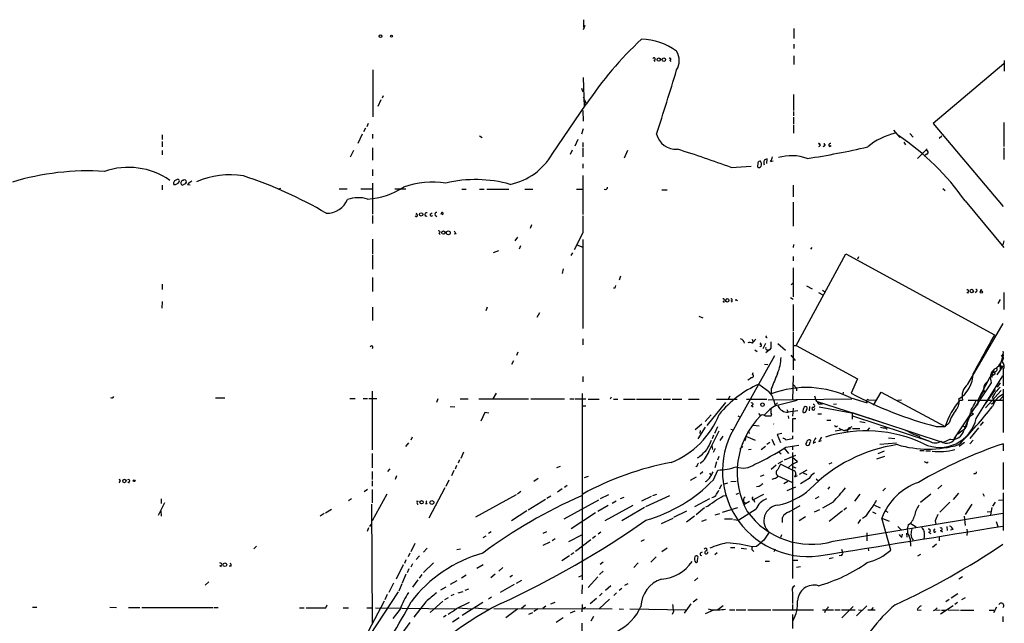
# Model space of a CAD drawing. Extents: x 0 to 44756, y -41779 to 2580.
# Drawn here: x 665 to 853, y 2166 to 2281 of the extents above; entities that cross this region are included whole.
import ezdxf

# ---------------------------------------------------------------- set-up
doc = ezdxf.new("R2010")
doc.units = 0
doc.header["$MEASUREMENT"] = 0
doc.layers.add('MAIN', color=5, linetype='CONTINUOUS')

msp = doc.modelspace()

# ---------------------------------------------------------------- linework, layer by layer
at = {"layer": 'MAIN'}
for p, q in [((772.668, 2280.5534), (772.668, 2279.1141)), ((772.922, 2279.4527), (772.5833, 2278.6061)), ((812.7153, 2278.8601), (812.7153, 2276.9974)), ((812.7153, 2275.8967), (812.7153, 2275.0501)), ((786.0453, 2272.8487), (786.2147, 2272.5947)), ((789.0933, 2272.8487), (789.2627, 2272.5947)), ((812.7153, 2273.6954), (812.7153, 2272.0021)), ((852.7627, 2272.7641), (852.7627, 2270.7321)), ((732.536, 2270.9861), (732.536, 2262.0961)), ((852.678, 2272.1714), (839.216, 2260.8261)), ((772.5833, 2269.5467), (772.7527, 2263.9587)), ((772.2447, 2267.5147), (772.4987, 2266.8374)), ((734.06, 2265.3134), (733.4673, 2264.0434)), ((734.4833, 2266.0754), (734.314, 2265.6521)), ((772.5833, 2265.9061), (772.8373, 2265.3981)), ((772.922, 2265.2287), (773.176, 2264.4667)), ((812.6307, 2266.3294), (812.6307, 2263.2814)), ((766.6567, 2254.9841), (773.176, 2264.4667)), ((772.4987, 2263.2814), (772.5833, 2261.2494)), ((812.6307, 2263.1121), (812.6307, 2262.2654)), ((812.6307, 2262.0114), (812.6307, 2260.6567)), ((731.0967, 2259.8947), (730.758, 2259.2174)), ((731.6047, 2260.8261), (731.3507, 2260.1487)), ((772.5833, 2259.8101), (772.2447, 2258.7941)), ((812.6307, 2260.4874), (812.6307, 2258.9634)), ((831.6807, 2259.5561), (832.866, 2258.1167)), ((839.216, 2260.8261), (852.5933, 2244.9934)), ((852.678, 2260.9954), (852.678, 2256.4234)), ((692.404, 2258.6247), (692.404, 2257.7781)), ((730.504, 2258.7941), (729.6573, 2257.0161)), ((732.4513, 2258.7941), (732.4513, 2257.9474)), ((752.856, 2258.4554), (753.364, 2258.1167)), ((771.5673, 2257.7781), (770.9747, 2256.5081)), ((834.8133, 2258.8787), (835.406, 2258.2014)), ((840.9093, 2258.3707), (840.4013, 2257.9474)), ((692.404, 2257.3547), (692.404, 2256.3387)), ((732.4513, 2256.1694), (732.4513, 2253.7987)), ((772.4987, 2257.1854), (772.4987, 2256.3387)), ((772.4987, 2256.1694), (772.4987, 2254.4761)), ((817.372, 2257.0161), (817.7953, 2256.5927)), ((818.388, 2257.0161), (818.642, 2256.5927)), ((819.4887, 2256.4234), (819.8273, 2256.5927)), ((833.628, 2257.2701), (833.9667, 2256.7621)), ((836.2527, 2254.1374), (838.1153, 2256.0001)), ((852.678, 2256.1694), (852.678, 2253.9681)), ((692.404, 2255.6614), (692.404, 2254.8147)), ((728.8107, 2255.6614), (728.218, 2254.3914)), ((770.4667, 2255.7461), (770.128, 2254.8994)), ((781.05, 2255.6614), (780.3727, 2254.2221)), ((807.5507, 2253.2061), (807.6353, 2254.0527)), ((837.946, 2254.9841), (837.5227, 2254.5607)), ((732.4513, 2252.0207), (732.4513, 2250.8354)), ((772.4987, 2253.1214), (772.4987, 2252.2747)), ((800.7773, 2252.4441), (804.5873, 2252.6981)), ((805.8573, 2253.2907), (805.7727, 2252.5287)), ((808.228, 2253.5447), (808.736, 2253.7141)), ((772.4987, 2250.9201), (772.4987, 2243.4694)), ((692.404, 2249.0574), (692.404, 2248.2107)), ((696.2987, 2249.0574), (696.722, 2249.3114)), ((697.23, 2249.2267), (697.738, 2249.1421)), ((714.9253, 2248.4647), (714.502, 2248.2954)), ((726.1013, 2248.3801), (727.6253, 2248.3801)), ((730.25, 2248.3801), (732.4513, 2248.3801)), ((732.4513, 2249.4807), (732.4513, 2243.5541)), ((736.6847, 2248.3801), (738.8013, 2248.3801)), ((749.4693, 2248.2954), (750.316, 2248.2954)), ((752.856, 2248.2954), (753.7027, 2248.2954)), ((754.2107, 2248.2954), (758.444, 2248.2954)), ((761.492, 2248.2954), (763.016, 2248.2954)), ((771.3133, 2248.2954), (772.4987, 2248.2954)), ((812.546, 2249.0574), (812.546, 2246.8561)), ((841.0787, 2248.4647), (841.502, 2248.0414)), ((787.5693, 2248.2107), (788.5853, 2248.2107)), ((812.546, 2245.8401), (812.546, 2241.2681)), ((845.312, 2246.0941), (852.678, 2237.2041)), ((732.4513, 2243.3001), (732.4513, 2241.7761)), ((740.7487, 2243.5541), (740.918, 2243.8081)), ((743.458, 2243.5541), (743.7967, 2243.8081)), ((744.3893, 2243.3847), (744.728, 2243.1307)), ((745.5747, 2243.8081), (745.49, 2243.4694)), ((762.762, 2241.5221), (762.508, 2240.8447)), ((745.0667, 2239.9134), (745.3207, 2239.6594)), ((748.3687, 2239.8287), (748.03, 2239.7441)), ((760.0527, 2239.1514), (759.5447, 2238.4741)), ((772.4987, 2239.9981), (770.89, 2236.7807)), ((732.4513, 2238.8127), (732.4513, 2235.9341)), ((760.6453, 2237.5427), (760.3913, 2236.8654)), ((771.398, 2237.7121), (772.4987, 2237.2887)), ((772.4987, 2238.7281), (772.4987, 2221.7947)), ((812.6307, 2237.7967), (812.546, 2237.2041)), ((816.102, 2237.2041), (815.848, 2236.8654)), ((852.678, 2238.4741), (852.5087, 2237.7121)), ((732.4513, 2235.7647), (732.4513, 2233.0554)), ((755.4807, 2236.2727), (756.4967, 2236.6114)), ((770.2973, 2235.6801), (770.636, 2236.1881)), ((812.546, 2235.5107), (812.546, 2234.6641)), ((813.1387, 2218.5774), (822.6213, 2236.0187)), ((822.6213, 2236.0187), (850.9, 2220.6094)), ((824.992, 2235.4261), (824.8227, 2235.0027)), ((812.546, 2233.3094), (812.546, 2227.8061)), ((732.4513, 2231.5314), (732.4513, 2228.8221)), ((768.7733, 2233.1401), (768.604, 2232.2934)), ((779.6953, 2231.7854), (779.4413, 2231.0234)), ((692.404, 2230.2614), (692.404, 2229.2454)), ((812.2073, 2230.0921), (812.546, 2230.5154)), ((815.086, 2229.9227), (816.1867, 2229.3301)), ((778.5947, 2229.4994), (778.3407, 2229.4994)), ((812.038, 2227.7214), (812.546, 2227.3827)), ((817.372, 2228.6527), (818.2187, 2228.2294)), ((818.134, 2229.0761), (818.5573, 2228.8221)), ((845.6507, 2228.6527), (845.9893, 2228.5681)), ((847.4287, 2228.8221), (847.2593, 2228.5681)), ((848.2753, 2229.1607), (848.2753, 2228.9067)), ((852.678, 2228.6527), (852.678, 2225.4354)), ((692.404, 2226.9594), (692.3193, 2225.6894)), ((732.4513, 2225.8587), (732.4513, 2223.3187)), ((754.2953, 2225.8587), (754.0413, 2225.1814)), ((799.1687, 2226.9594), (799.4227, 2226.7901)), ((800.7773, 2227.0441), (800.9467, 2226.7901)), ((801.624, 2227.2981), (801.9627, 2227.1287)), ((812.546, 2226.3667), (812.546, 2221.2867)), ((852.0007, 2227.2981), (851.5773, 2226.5361)), ((764.286, 2224.7581), (763.778, 2223.9114)), ((794.5967, 2224.1654), (795.3587, 2223.8267)), ((845.82, 2211.2114), (852.5933, 2222.7261)), ((812.546, 2221.1174), (812.546, 2213.9207)), ((772.4987, 2219.8474), (772.4987, 2218.6621)), ((804.7567, 2219.7627), (804.926, 2219.1701)), ((804.8413, 2219.0007), (804.926, 2219.1701)), ((805.434, 2219.7627), (804.926, 2219.1701)), ((806.2807, 2218.7467), (806.45, 2219.0854)), ((807.2967, 2218.9161), (806.7887, 2217.9001)), ((809.6673, 2218.9161), (811.1067, 2217.6461)), ((812.546, 2218.5774), (813.1387, 2218.5774)), ((813.1387, 2218.5774), (824.8227, 2212.2274)), ((760.1373, 2217.3074), (759.8833, 2216.6301)), ((801.7933, 2203.5914), (809.0747, 2216.6301)), ((805.2647, 2217.7307), (805.688, 2217.3921)), ((808.0587, 2217.7307), (807.3813, 2217.1381)), ((807.6353, 2217.7307), (808.0587, 2217.7307)), ((808.3127, 2218.0694), (808.0587, 2217.7307)), ((812.1227, 2216.7147), (812.9693, 2215.6987)), ((852.5933, 2216.5454), (852.424, 2216.2914)), ((759.2907, 2215.6141), (758.952, 2214.9367)), ((807.1273, 2215.0214), (807.72, 2214.9367)), ((851.408, 2212.9894), (852.5933, 2214.5981)), ((852.0853, 2215.1907), (851.916, 2214.4287)), ((852.424, 2215.7834), (852.3393, 2215.4447)), ((852.3393, 2214.6827), (852.5933, 2214.5981)), ((772.4987, 2212.6507), (772.4987, 2211.6347)), ((804.8413, 2213.0741), (804.926, 2213.4127)), ((812.546, 2212.8201), (812.4613, 2208.1634)), ((847.4287, 2204.6921), (852.5087, 2212.8201)), ((851.0693, 2213.1587), (849.9687, 2212.3967)), ((850.4767, 2213.2434), (850.392, 2212.4814)), ((850.7307, 2213.4974), (850.4767, 2213.2434)), ((850.8153, 2213.5821), (851.0693, 2213.1587)), ((852.5933, 2214.0054), (852.5933, 2210.8727)), ((812.546, 2211.1267), (813.2233, 2210.4494)), ((824.8227, 2212.2274), (823.6373, 2209.5181)), ((850.3073, 2211.4654), (843.1953, 2200.7974)), ((849.9687, 2212.3967), (847.7673, 2208.1634)), ((849.2913, 2211.3807), (849.7993, 2211.8887)), ((852.0007, 2211.4654), (851.408, 2210.6187)), ((732.3667, 2209.8567), (732.3667, 2198.6807)), ((755.9887, 2209.5181), (755.396, 2208.4174)), ((772.414, 2209.4334), (772.414, 2173.9581)), ((800.5233, 2208.9254), (800.1847, 2208.3327)), ((808.3973, 2210.3647), (808.3973, 2209.3487)), ((813.2233, 2210.4494), (813.2233, 2209.9414)), ((816.61, 2209.0101), (816.864, 2208.1634)), ((822.1133, 2209.6874), (822.0287, 2209.1794)), ((827.8707, 2207.2321), (829.31, 2209.6874)), ((829.31, 2209.6874), (841.502, 2203.1681)), ((851.0693, 2210.1954), (849.122, 2207.4861)), ((852.17, 2210.0261), (849.2067, 2206.7241)), ((852.5933, 2210.2801), (852.5933, 2201.9827)), ((702.564, 2208.5867), (704.342, 2208.5867)), ((728.1333, 2208.5021), (729.1493, 2208.5021)), ((730.6733, 2208.5021), (731.52, 2208.5021)), ((731.774, 2208.5021), (733.298, 2208.5021)), ((744.8973, 2208.4174), (744.6433, 2207.7401)), ((749.1307, 2208.4174), (750.6547, 2208.4174)), ((752.6867, 2208.4174), (762.1693, 2208.4174)), ((762.5927, 2208.4174), (769.0273, 2208.4174)), ((770.0433, 2208.4174), (770.89, 2208.4174)), ((771.0593, 2208.4174), (773.0913, 2208.4174)), ((772.4987, 2207.0627), (773.0913, 2207.0627)), ((773.5147, 2208.3327), (775.6313, 2208.3327)), ((777.9173, 2208.7561), (777.748, 2208.3327)), ((778.3407, 2208.3327), (779.1873, 2208.3327)), ((780.288, 2208.3327), (782.4893, 2208.3327)), ((782.7433, 2208.3327), (787.4847, 2208.3327)), ((787.8233, 2208.3327), (789.178, 2208.3327)), ((789.5167, 2208.3327), (791.3793, 2208.3327)), ((792.6493, 2208.3327), (794.6813, 2208.3327)), ((799.6767, 2207.7401), (796.1207, 2203.3374)), ((797.9833, 2208.3327), (801.878, 2208.3327)), ((803.656, 2208.3327), (807.5507, 2208.3327)), ((804.5873, 2207.1474), (804.926, 2206.8934)), ((807.8047, 2208.2481), (823.722, 2208.4174)), ((808.8207, 2208.2481), (809.1593, 2207.2321)), ((809.5827, 2207.6554), (809.1593, 2207.2321)), ((809.244, 2207.1474), (813.308, 2208.1634)), ((817.118, 2207.9094), (829.9873, 2203.7607)), ((817.372, 2207.4861), (818.134, 2207.4861)), ((820.2507, 2207.4014), (820.8433, 2207.4861)), ((823.5527, 2208.5867), (826.6853, 2207.6554)), ((826.9393, 2208.2481), (828.4633, 2208.1634)), ((832.5273, 2208.1634), (833.2047, 2208.2481)), ((844.296, 2208.1634), (844.804, 2208.1634)), ((845.9047, 2208.1634), (852.5933, 2208.1634)), ((846.6667, 2206.0467), (847.7673, 2207.4014)), ((847.4287, 2208.0787), (848.106, 2208.1634)), ((847.7673, 2208.1634), (847.7673, 2207.4014)), ((851.916, 2208.2481), (852.5087, 2208.8407)), ((747.268, 2206.9781), (748.1147, 2206.8934)), ((753.872, 2205.7927), (753.11, 2204.1841)), ((754.634, 2205.7081), (753.872, 2205.7927)), ((796.9673, 2205.3694), (795.782, 2204.0994)), ((802.0473, 2205.2001), (802.4707, 2204.9461)), ((805.942, 2205.6234), (806.3653, 2205.2001)), ((808.3973, 2205.2001), (808.482, 2205.5387)), ((811.3607, 2206.3854), (811.6147, 2205.8774)), ((813.4773, 2206.1314), (811.6147, 2205.8774)), ((811.6147, 2205.2001), (811.6993, 2204.6921)), ((812.546, 2206.6394), (812.4613, 2205.1154)), ((815.0013, 2205.9621), (815.2553, 2206.5547)), ((815.6787, 2206.9781), (815.594, 2206.1314)), ((817.2873, 2205.5387), (817.9647, 2205.5387)), ((817.5413, 2206.8934), (824.3993, 2205.6234)), ((823.8067, 2205.7927), (823.8067, 2204.5227)), ((823.8067, 2205.7927), (841.1633, 2200.1201)), ((823.8913, 2205.2001), (838.5387, 2200.3741)), ((846.1587, 2205.0307), (846.9207, 2205.5387)), ((795.1893, 2203.5914), (793.9193, 2202.4907)), ((804.926, 2203.4221), (806.1113, 2203.2527)), ((808.8207, 2203.6761), (808.9053, 2203.5914)), ((813.054, 2204.6074), (812.4613, 2204.6074)), ((812.4613, 2204.6074), (812.4613, 2202.0674)), ((818.9807, 2204.3534), (819.7427, 2204.3534)), ((825.246, 2204.0994), (826.262, 2203.9301)), ((827.4473, 2204.6074), (827.9553, 2204.4381)), ((829.4793, 2203.9301), (829.9873, 2203.7607)), ((842.264, 2203.8454), (841.502, 2203.1681)), ((848.7833, 2204.0147), (848.1907, 2203.3374)), ((795.782, 2202.9987), (794.4273, 2200.7974)), ((794.8507, 2202.4061), (794.766, 2201.8134)), ((796.544, 2198.5114), (798.4913, 2202.3214)), ((797.3907, 2201.4747), (797.1367, 2200.7974)), ((798.1527, 2203.0834), (797.56, 2201.8134)), ((800.6927, 2202.6601), (801.2007, 2202.4907)), ((804.0793, 2202.3214), (804.164, 2201.8134)), ((810.4293, 2201.8134), (809.498, 2201.6441)), ((809.498, 2201.6441), (810.1753, 2200.1201)), ((812.4613, 2201.3901), (812.4613, 2200.7974)), ((820.5893, 2202.3214), (821.69, 2202.4907)), ((821.2667, 2202.8294), (822.198, 2202.4061)), ((822.198, 2202.4061), (823.6373, 2202.7447)), ((822.96, 2202.5754), (822.8753, 2202.1521)), ((823.214, 2202.9141), (823.8067, 2203.1681)), ((823.8913, 2202.7447), (825.246, 2202.7447)), ((827.1087, 2202.9141), (826.6853, 2202.4061)), ((830.1567, 2202.9141), (830.4953, 2202.6601)), ((834.0513, 2202.4061), (834.4747, 2202.2367)), ((839.8087, 2203.1681), (841.502, 2203.1681)), ((843.9573, 2201.7287), (844.9733, 2202.4907)), ((844.9733, 2203.2527), (845.312, 2202.9987)), ((847.852, 2202.9141), (846.2433, 2200.8821)), ((739.3093, 2200.0354), (738.7167, 2199.3581)), ((739.9867, 2201.1361), (739.7327, 2200.5434)), ((797.052, 2199.5274), (797.2213, 2198.7654)), ((799.1687, 2201.3054), (798.576, 2200.4587)), ((803.5713, 2201.3054), (803.402, 2200.4587)), ((803.5713, 2201.3054), (805.3493, 2200.5434)), ((808.1433, 2200.1201), (807.5507, 2199.6967)), ((808.482, 2200.7127), (808.99, 2199.6121)), ((811.1913, 2199.1887), (813.6467, 2199.6121)), ((816.356, 2199.9507), (816.864, 2200.2047)), ((817.4567, 2200.2894), (817.9647, 2200.4587)), ((829.056, 2199.7814), (832.2733, 2200.0354)), ((830.7493, 2200.9667), (831.9347, 2200.8821)), ((836.5067, 2201.3054), (836.8453, 2200.7974)), ((836.5067, 2201.1361), (838.5387, 2200.3741)), ((842.518, 2200.7127), (841.1633, 2200.1201)), ((845.2273, 2200.1201), (844.2113, 2199.3581)), ((846.836, 2200.5434), (846.2433, 2199.8661)), ((852.5933, 2199.8661), (852.5933, 2198.5114)), ((732.3667, 2198.0034), (732.3667, 2195.2941)), ((749.808, 2198.2574), (749.3, 2197.0721)), ((797.7293, 2198.9347), (797.306, 2198.1727)), ((802.9787, 2199.3581), (802.386, 2198.8501)), ((804.0793, 2198.7654), (804.5873, 2198.8501)), ((807.2967, 2199.3581), (806.45, 2198.6807)), ((809.8367, 2198.3421), (810.26, 2197.9187)), ((810.8527, 2199.0194), (811.6993, 2198.0034)), ((810.9373, 2196.8181), (813.054, 2197.6647)), ((812.4613, 2199.4427), (812.4613, 2198.6807)), ((812.4613, 2198.1727), (812.4613, 2174.2121)), ((829.9027, 2198.4267), (828.7173, 2197.9187)), ((836.676, 2198.5961), (837.5227, 2198.5961)), ((837.8613, 2198.5114), (838.708, 2198.5114)), ((749.046, 2196.8181), (748.792, 2196.1407)), ((797.9833, 2196.3947), (797.6447, 2195.2941)), ((798.4067, 2197.4107), (798.1527, 2196.7334)), ((809.3287, 2195.8021), (808.3973, 2194.9554)), ((810.514, 2196.5641), (809.6673, 2196.0561)), ((812.546, 2194.7861), (810.1753, 2195.9714)), ((812.4613, 2196.0561), (811.6147, 2195.2941)), ((812.4613, 2197.3261), (813.3927, 2196.4794)), ((819.404, 2196.0561), (819.9967, 2196.3101)), ((829.9873, 2197.4107), (828.4633, 2196.9027)), ((838.0307, 2196.1407), (838.2847, 2196.3947)), ((852.5933, 2196.3101), (852.5933, 2191.1454)), ((732.3667, 2194.6167), (732.3667, 2193.0927)), ((735.7533, 2195.1247), (735.33, 2194.6167)), ((747.9453, 2194.7861), (747.522, 2193.7701)), ((748.4533, 2195.7174), (748.1993, 2195.0401)), ((768.1807, 2195.5481), (767.5033, 2195.2941)), ((794.3427, 2195.6327), (794.004, 2195.4634)), ((795.3587, 2194.5321), (794.8507, 2194.1087)), ((796.6287, 2194.2781), (796.9673, 2193.8547)), ((797.3907, 2193.0081), (798.2373, 2194.8707)), ((806.3653, 2193.6854), (807.0427, 2193.9394)), ((812.546, 2195.4634), (813.054, 2195.2941)), ((813.054, 2194.1087), (812.8, 2193.5161)), ((815.1707, 2194.8707), (813.7313, 2194.0241)), ((814.4933, 2194.3627), (815.1707, 2194.0241)), ((847.1747, 2194.1934), (846.9207, 2194.1087)), ((684.1913, 2192.5847), (684.3607, 2192.4154)), ((685.8847, 2192.5847), (686.1387, 2192.4154)), ((732.3667, 2192.8387), (732.3667, 2191.8227)), ((737.0233, 2193.7701), (736.7693, 2193.0927)), ((747.014, 2192.9234), (746.4213, 2191.7381)), ((764.032, 2193.2621), (763.1853, 2192.6694)), ((772.8373, 2193.4314), (773.5993, 2193.6854)), ((792.988, 2192.9234), (794.1733, 2193.6007)), ((798.9147, 2192.0767), (798.4913, 2191.2301)), ((799.5073, 2192.2461), (800.1, 2192.4154)), ((800.6927, 2192.6694), (801.7087, 2192.7541)), ((808.99, 2193.2621), (808.482, 2193.0927)), ((809.6673, 2193.7701), (812.4613, 2192.5001)), ((811.53, 2192.6694), (810.768, 2192.2461)), ((813.308, 2193.7701), (812.8, 2193.5161)), ((815.594, 2193.2621), (813.9853, 2192.2461)), ((816.9487, 2193.1774), (817.4567, 2192.7541)), ((731.52, 2191.1454), (730.8427, 2190.7221)), ((732.3667, 2191.1454), (732.3667, 2188.6054)), ((735.1607, 2190.2987), (732.3667, 2185.2187)), ((746.252, 2191.4841), (743.204, 2185.7267)), ((760.73, 2190.8067), (760.0527, 2190.2987)), ((768.604, 2191.3147), (767.6727, 2190.6374)), ((769.5353, 2191.9074), (769.0273, 2191.5687)), ((785.876, 2190.0447), (786.638, 2190.2987)), ((801.7087, 2190.2987), (802.2167, 2190.4681)), ((805.0107, 2189.2827), (806.958, 2190.2987)), ((806.1113, 2191.7381), (805.6033, 2191.6534)), ((811.4453, 2190.9761), (813.054, 2191.6534)), ((819.4887, 2191.6534), (819.15, 2191.2301)), ((825.246, 2190.2987), (824.23, 2188.9441)), ((830.1567, 2191.3994), (829.6487, 2190.8914)), ((838.7927, 2190.2987), (836.8453, 2188.6901)), ((840.9093, 2191.9921), (840.1473, 2191.3147)), ((844.042, 2190.4681), (843.026, 2189.2827)), ((848.6987, 2190.3834), (848.9527, 2189.8754)), ((852.5933, 2190.5527), (852.5933, 2183.3561)), ((692.8273, 2188.6054), (691.642, 2186.2347)), ((692.2347, 2189.3674), (692.2347, 2188.5207)), ((728.472, 2189.3674), (727.8793, 2189.0287)), ((732.282, 2188.3514), (732.3667, 2165.7454)), ((741.172, 2188.8594), (740.8333, 2188.8594)), ((742.8653, 2188.4361), (742.5267, 2188.4361)), ((759.7987, 2190.1294), (752.094, 2185.8961)), ((765.3867, 2189.2827), (762.0847, 2187.2507)), ((766.4027, 2189.8754), (765.6407, 2189.4521)), ((768.9427, 2185.5574), (775.5467, 2189.1981)), ((777.4093, 2190.1294), (775.8007, 2189.3674)), ((778.8487, 2188.9441), (778.0867, 2188.5207)), ((779.6953, 2189.4521), (780.3727, 2189.7061)), ((783.7593, 2189.0287), (785.622, 2189.8754)), ((784.5213, 2187.9281), (789.0933, 2190.0447)), ((796.6287, 2189.3674), (793.75, 2187.8434)), ((799.2533, 2189.9601), (799.9307, 2190.0447)), ((804.2487, 2188.8594), (803.148, 2188.2667)), ((805.0953, 2189.1981), (805.18, 2188.7747)), ((817.4567, 2189.7907), (816.7793, 2189.3674)), ((820.166, 2188.7747), (818.134, 2187.5894)), ((842.4333, 2188.7747), (840.486, 2186.8274)), ((846.582, 2188.3514), (845.312, 2186.4041)), ((851.0693, 2188.7747), (850.5613, 2188.0127)), ((851.662, 2189.1134), (852.5933, 2189.1981)), ((692.15, 2187.0814), (692.2347, 2186.0654)), ((723.2227, 2186.5734), (722.4607, 2186.0654)), ((723.4767, 2186.7427), (724.662, 2187.4201)), ((761.8307, 2187.0814), (758.952, 2185.2187)), ((774.954, 2186.7427), (770.2973, 2183.6947)), ((777.3247, 2188.0974), (775.3773, 2186.9967)), ((782.066, 2188.0974), (776.732, 2185.2187)), ((784.2673, 2187.7587), (779.9493, 2185.2187)), ((789.8553, 2185.8961), (792.3107, 2187.0814)), ((795.6973, 2187.6741), (794.0887, 2186.3194)), ((797.7293, 2186.3194), (798.576, 2186.5734)), ((799.084, 2186.8274), (802.0473, 2187.7587)), ((805.5187, 2187.4201), (802.2167, 2185.3034)), ((811.784, 2186.9121), (813.9007, 2188.0974)), ((816.61, 2186.9121), (817.626, 2187.3354)), ((821.944, 2187.0814), (819.404, 2185.0494)), ((820.166, 2181.3241), (852.5087, 2186.6581)), ((822.706, 2187.6741), (822.198, 2187.2507)), ((827.7013, 2186.9121), (828.294, 2186.5734)), ((828.04, 2188.1821), (829.1407, 2187.6741)), ((830.1567, 2187.0814), (830.58, 2186.8274)), ((849.5453, 2186.9121), (850.3073, 2186.9967)), ((850.392, 2187.7587), (850.138, 2186.3194)), ((731.9433, 2184.1181), (732.282, 2184.5414)), ((787.4847, 2184.7107), (789.686, 2185.7267)), ((793.75, 2186.0654), (792.226, 2184.9647)), ((795.1893, 2185.1341), (796.036, 2185.4727)), ((799.5073, 2185.5574), (801.0313, 2185.5574)), ((801.2007, 2185.4727), (802.2167, 2185.3034)), ((810.514, 2184.8801), (810.514, 2185.8114)), ((814.9167, 2185.9807), (813.7313, 2185.2187)), ((825.4153, 2185.4727), (824.9073, 2184.7107)), ((829.4793, 2185.7267), (830.834, 2185.1341)), ((831.1727, 2179.6307), (829.4793, 2185.7267)), ((834.9827, 2184.7107), (835.9987, 2184.0334)), ((839.6393, 2185.2187), (839.724, 2184.5414)), ((845.1427, 2186.0654), (845.312, 2184.2874)), ((851.2387, 2185.0494), (851.5773, 2184.1181)), ((731.6893, 2183.8641), (731.4353, 2183.1867)), ((755.0573, 2183.1021), (754.5493, 2182.7634)), ((764.9633, 2182.8481), (765.6407, 2183.1867)), ((775.97, 2183.0174), (775.462, 2182.6787)), ((826.6007, 2182.9327), (826.6007, 2181.4087)), ((832.5273, 2184.1181), (833.2047, 2183.4407)), ((833.2893, 2182.0861), (833.374, 2182.6787)), ((834.136, 2182.8481), (834.2207, 2182.0861)), ((834.4747, 2184.4567), (834.3053, 2183.6101)), ((838.3693, 2183.0174), (838.7927, 2182.7634)), ((839.3853, 2183.3561), (839.6393, 2183.6947)), ((840.5707, 2183.3561), (840.994, 2183.1021)), ((841.8407, 2184.1181), (841.9253, 2183.3561)), ((843.026, 2183.5254), (842.518, 2183.4407)), ((845.6507, 2183.6101), (845.7353, 2183.1021)), ((845.7353, 2183.1021), (845.6507, 2182.4247)), ((740.4947, 2180.9007), (739.7327, 2179.2921)), ((753.5333, 2182.0014), (754.126, 2182.3401)), ((766.2333, 2181.1547), (764.8787, 2180.4774)), ((767.2493, 2181.7474), (766.6567, 2181.4087)), ((769.874, 2181.2394), (772.3293, 2182.5094)), ((774.0227, 2181.5781), (771.144, 2179.3767)), ((774.954, 2182.2554), (774.3613, 2181.8321)), ((784.1827, 2181.5781), (783.59, 2181.2394)), ((810.3447, 2182.5094), (810.1753, 2182.0014)), ((834.898, 2180.9854), (834.898, 2180.3927)), ((840.4013, 2182.1707), (840.4013, 2181.4087)), ((710.3533, 2180.3927), (709.8453, 2179.8847)), ((739.5633, 2179.0381), (739.2247, 2178.3607)), ((742.8653, 2179.9694), (742.188, 2179.2074)), ((748.538, 2179.7154), (749.2153, 2179.8847)), ((770.8053, 2179.1227), (770.2127, 2178.6994)), ((788.5853, 2179.9694), (787.5693, 2179.2921)), ((794.9353, 2179.1227), (795.274, 2179.2921)), ((798.068, 2179.1227), (797.6447, 2178.6994)), ((800.608, 2180.1387), (801.4547, 2180.1387)), ((802.64, 2179.9694), (803.656, 2179.8847)), ((805.6033, 2180.3081), (804.7567, 2180.2234)), ((804.8413, 2179.6307), (805.0953, 2179.3767)), ((809.1593, 2179.8001), (808.9053, 2179.2921)), ((821.7747, 2179.8001), (821.944, 2179.2074)), ((826.8547, 2179.9694), (826.9393, 2179.4614)), ((839.8933, 2180.7314), (839.1313, 2180.1387)), ((738.8013, 2177.7681), (738.5473, 2177.0907)), ((741.426, 2178.5301), (740.7487, 2177.8527)), ((744.0507, 2177.1754), (742.188, 2175.3974)), ((769.9587, 2178.5301), (768.5193, 2177.5987)), ((776.3933, 2177.3447), (775.8007, 2176.9214)), ((783.082, 2177.1754), (782.2353, 2176.3287)), ((786.4687, 2178.3607), (785.4527, 2177.3447)), ((794.3427, 2177.5987), (794.4273, 2178.1067)), ((807.212, 2177.5141), (808.0587, 2177.5141)), ((812.4613, 2177.6834), (813.4773, 2177.6834)), ((819.404, 2178.0221), (820.166, 2178.1914)), ((821.69, 2178.6147), (821.3513, 2178.5301)), ((836.8453, 2178.7841), (836.2527, 2178.4454)), ((703.4107, 2176.6674), (703.6647, 2176.4981)), ((705.5273, 2176.5827), (705.1887, 2176.5827)), ((738.2933, 2176.8367), (736.9387, 2174.1274)), ((739.394, 2176.0747), (739.0553, 2175.3127)), ((740.0713, 2177.0061), (739.7327, 2176.4134)), ((753.5333, 2176.8367), (752.348, 2176.1594)), ((757.2587, 2176.3287), (756.4967, 2175.6514)), ((776.3933, 2175.6514), (775.716, 2174.9741)), ((813.2233, 2176.4134), (813.9853, 2176.4981)), ((700.6167, 2172.9421), (701.294, 2173.6194)), ((736.4307, 2173.3654), (735.584, 2171.5874)), ((738.8013, 2175.0587), (738.124, 2173.3654)), ((741.0873, 2173.9581), (740.0713, 2172.6034)), ((741.8493, 2174.9741), (741.3413, 2174.2967)), ((748.538, 2173.7887), (747.268, 2173.1114)), ((750.316, 2174.8894), (749.3847, 2174.2967)), ((755.8193, 2175.0587), (754.9727, 2174.3814)), ((759.1213, 2174.8047), (758.6133, 2174.4661)), ((760.8147, 2173.8734), (759.7987, 2173.2807)), ((771.7367, 2174.5507), (772.3293, 2174.8047)), ((775.3773, 2174.5507), (773.5147, 2172.5187)), ((780.542, 2172.9421), (781.1347, 2173.2807)), ((794.4273, 2174.3814), (793.75, 2173.7887)), ((844.804, 2174.5507), (844.1267, 2174.1274)), ((737.362, 2171.6721), (731.8587, 2163.3747)), ((738.0393, 2173.1961), (737.4467, 2171.8414)), ((746.4213, 2172.6034), (745.4053, 2172.0107)), ((748.792, 2171.5027), (749.7233, 2171.7567)), ((750.7393, 2172.1801), (750.062, 2171.9261)), ((759.46, 2173.1114), (756.7507, 2171.5874)), ((772.414, 2173.0267), (772.3293, 2171.3334)), ((776.224, 2171.4181), (775.716, 2170.9101)), ((777.8327, 2172.8574), (776.8167, 2171.9261)), ((778.9333, 2171.5027), (778.4253, 2170.9947)), ((779.9493, 2172.3494), (779.4413, 2171.9261)), ((812.4613, 2171.5874), (812.4613, 2169.4707)), ((734.6527, 2169.8941), (731.6047, 2164.1367)), ((735.2453, 2171.1641), (734.822, 2170.1481)), ((742.6113, 2169.8094), (740.3253, 2166.8461)), ((745.8287, 2169.8941), (743.458, 2167.7774)), ((746.8447, 2170.5714), (746.1673, 2170.1481)), ((747.9453, 2171.1641), (747.3527, 2170.9101)), ((748.4533, 2168.5394), (750.9087, 2169.7247)), ((753.4487, 2169.6401), (749.554, 2167.1847)), ((755.142, 2170.6561), (754.5493, 2170.3174)), ((766.4027, 2169.3861), (767.2493, 2169.7247)), ((775.1233, 2170.4021), (773.938, 2169.3861)), ((777.5787, 2170.3174), (775.6313, 2168.4547)), ((794.258, 2170.3174), (793.496, 2169.7247)), ((842.264, 2170.2327), (841.6713, 2169.8094)), ((843.9573, 2171.3334), (842.6873, 2170.4867)), ((843.8727, 2169.6401), (843.3647, 2169.3014)), ((845.312, 2170.5714), (844.6347, 2170.1481)), ((667.6813, 2168.7934), (668.528, 2168.7934)), ((682.4133, 2168.7934), (683.6833, 2168.7087)), ((685.9693, 2168.7087), (688.1707, 2168.7087)), ((688.5093, 2168.7087), (702.056, 2168.7087)), ((702.2253, 2168.7087), (703.072, 2168.7087)), ((718.566, 2168.6241), (719.4127, 2168.6241)), ((723.5613, 2168.6241), (723.8153, 2169.2167)), ((726.8633, 2168.6241), (727.8793, 2168.6241)), ((731.3507, 2168.6241), (732.282, 2168.6241)), ((733.044, 2168.6241), (748.1993, 2168.4547)), ((737.7007, 2168.3701), (736.346, 2166.5921)), ((748.792, 2168.6241), (751.332, 2168.4547)), ((751.9247, 2168.6241), (754.8033, 2168.3701)), ((755.5653, 2168.5394), (778.0867, 2168.4547)), ((760.1373, 2168.4547), (757.8513, 2166.7614)), ((761.5767, 2169.1321), (760.8147, 2168.5394)), ((762.254, 2167.4387), (763.016, 2167.7774)), ((764.032, 2168.4547), (763.1853, 2167.9467)), ((765.4713, 2168.9627), (764.8787, 2168.5394)), ((770.9747, 2168.0314), (770.128, 2167.6081)), ((772.414, 2169.3014), (772.3293, 2167.8621)), ((772.414, 2168.5394), (773.0913, 2168.7934)), ((779.4413, 2168.4547), (780.288, 2168.3701)), ((781.4733, 2168.4547), (792.226, 2168.2854)), ((789.7707, 2167.9467), (789.5167, 2167.3541)), ((793.0727, 2169.3861), (791.8027, 2167.6081)), ((797.3907, 2168.2007), (795.782, 2167.5234)), ((796.8827, 2168.2854), (796.4593, 2168.3701)), ((799.2533, 2169.0474), (798.2373, 2168.2854)), ((800.4387, 2168.2854), (801.4547, 2168.2854)), ((801.7087, 2168.2854), (803.5713, 2168.2854)), ((803.91, 2168.2854), (808.3127, 2168.2854)), ((808.6513, 2168.2854), (816.4407, 2168.2854)), ((812.4613, 2169.3014), (812.4613, 2168.2854)), ((818.134, 2168.2854), (820.2507, 2168.2854)), ((818.7267, 2168.2854), (818.5573, 2167.6927)), ((820.5047, 2168.2854), (821.5207, 2168.2854)), ((821.7747, 2168.2854), (824.3993, 2168.2854)), ((823.976, 2168.8781), (821.8593, 2166.7614)), ((826.6007, 2169.0474), (824.6533, 2167.1001)), ((824.992, 2168.2854), (825.5847, 2168.2007)), ((826.77, 2168.2854), (828.2093, 2168.2854)), ((827.786, 2168.7087), (827.4473, 2168.2854)), ((836.168, 2168.2854), (836.93, 2168.2007)), ((839.724, 2168.3701), (839.978, 2168.6241)), ((839.724, 2168.2854), (840.5707, 2168.2007)), ((843.026, 2169.0474), (840.6553, 2167.4387)), ((840.8247, 2168.2007), (841.5867, 2168.2007)), ((842.0947, 2168.2854), (844.2113, 2168.2007)), ((844.4653, 2168.2007), (847.0053, 2168.2007)), ((849.884, 2168.2007), (850.8153, 2168.2007)), ((851.3233, 2168.7934), (850.7307, 2167.6927)), ((739.5633, 2165.8301), (737.7007, 2163.2901)), ((746.506, 2167.1847), (745.998, 2166.8461)), ((748.9613, 2166.7614), (747.6913, 2165.9147)), ((768.7733, 2166.7614), (767.4187, 2165.8301)), ((774.5307, 2167.0154), (774.0227, 2166.0841)), ((812.4613, 2167.3541), (812.4613, 2164.7294)), ((852.5087, 2167.0154), (852.5087, 2165.9994)), ((772.3293, 2165.7454), (772.3293, 2145.4254))]:
    msp.add_line(p, q, dxfattribs=at)
for centre, radius in [((733.9753, 2277.4208), 0.2394), ((736.0919, 2277.4208), 0.1893), ((786.9716, 2272.9584), 0.3237), ((787.9291, 2272.9546), 0.3346), ((741.7223, 2243.5118), 0.3224), ((745.9556, 2240.0405), 0.3224), ((746.9011, 2239.9981), 0.3668), ((846.577, 2228.9317), 0.3237), ((848.4023, 2228.7375), 0.2116), ((800.0103, 2227.1537), 0.3237), ((806.7239, 2207.3043), 0.3268), ((685.2126, 2192.7806), 0.3249), ((687.0841, 2192.8388), 0.1834), ((741.807, 2188.7325), 0.3224), ((743.7684, 2188.6901), 0.3668), ((704.342, 2176.8368), 0.349)]:
    msp.add_circle(centre, radius, dxfattribs=at)
for centre, radius, start, end in [((830.7406, 2226.2153), 69.1148, 132.920395, 146.396153), ((783.5407, 2265.508), 11.3209, 52.939705, 89.321801), ((787.5058, 2272.7641), 3.3655, 328.109208, 31.890792), ((786.0736, 2273.0745), 0.2276, 262.856246, 150.258241), ((789.0692, 2273.0483), 0.2011, 276.884651, 136.229162), ((159.1153, 2461.5598), 659.3879, 342.0910081, 343.2009407), ((790.2223, 2259.6761), 3.7735, 193.516994, 274.718374), ((834.8979, 2246.6447), 12.6505, 103.152709, 129.978032), ((804.9093, 2217.5694), 49.4574, 35.222464, 55.935062), ((708.2288, 1996.165), 272.4779, 70.144139, 72.418797), ((788.4455, 2425.5925), 173.5385, 278.887164, 282.758461), ((817.4401, 2256.7234), 0.3005, 273.167137, 103.097507), ((818.2833, 2256.7287), 0.306, 273.748053, 69.983286), ((819.6965, 2256.6851), 0.3342, 82.054159, 231.549055), ((756.3533, 2260.8474), 11.8549, 281.407371, 330.357329), ((807.6941, 2253.0972), 0.9573, 93.521453, 132.879217), ((806.3445, 2254.9626), 2.3575, 323.027543, 348.09094), ((812.2514, 2246.0217), 8.6538, 69.688752, 106.787393), ((837.934, 2255.3409), 0.357, 271.926262, 116.141603), ((685.9632, 2238.6559), 13.8032, 55.187733, 109.316413), ((806.0549, 2252.8393), 0.4197, 227.742842, 340.334234), ((806.2976, 2253.1807), 0.4538, 81.419912, 165.972942), ((805.5927, 2253.0896), 0.9425, 335.455419, 34.941222), ((808.0156, 2253.3754), 1.061, 156.486577, 203.513423), ((678.2264, 2202.4346), 49.3495, 86.315981, 106.911036), ((695.3673, 2249.9041), 0.3053, 326.299523, 146.315138), ((705.3514, 2234.461), 16.5713, 81.159992, 112.824312), ((682.6831, 2174.011), 80.8565, 59.56157, 71.829402), ((695.2222, 2249.4323), 0.6503, 99.640488, 198.432163), ((694.7974, 2250.1124), 0.9063, 257.762623, 335.371886), ((696.434, 2249.5146), 0.4768, 96.103982, 253.514841), ((696.6439, 2249.6957), 0.3922, 281.487584, 131.650527), ((867.0154, 2037.8753), 271.1024, 128.54687, 128.776037), ((730.758, 2260.1486), 13.7371, 273.179853, 303.690299), ((743.9358, 2232.8853), 16.7805, 81.482099, 109.341964), ((752.0584, 2225.1255), 24.9991, 74.597738, 103.031843), ((776.8152, 2248.6449), 0.4312, 234.15337, 9.855561), ((729.7459, 2240.4962), 6.1959, 73.361429, 109.182995), ((723.7481, 2248.024), 4.3018, 268.640004, 337.071438), ((740.791, 2243.3212), 0.2367, 206.554224, 100.294022), ((742.7273, 2243.5118), 0.327, 65.026524, 294.966077), ((743.6696, 2243.4271), 0.2469, 149.02828, 329.040224), ((744.6221, 2243.5964), 0.3147, 70.332702, 222.282263), ((745.7198, 2243.669), 0.2011, 276.912942, 136.209443), ((1576.798, 2241.6067), 804.3009, 179.8854014, 180.1145916), ((745.0949, 2240.1392), 0.2275, 262.88123, 119.754253), ((875.2108, 2324.7653), 152.6537, 213.578079, 213.807241), ((905.6717, 2187.4309), 133.8593, 161.453816, 161.683013), ((845.7247, 2228.9067), 0.2646, 253.757121, 106.242879), ((847.3863, 2229.0338), 0.2158, 281.325546, 101.304725), ((848.3599, 2229.3302), 0.1894, 243.475527, 333.407897), ((799.2427, 2227.2134), 0.2646, 253.757121, 106.242879), ((800.7351, 2227.2558), 0.2158, 281.273495, 101.33076), ((802.0468, 2227.2134), 0.4312, 168.671826, 191.328174), ((807.5253, 2220.2115), 0.1556, 112.396154, 314.973968), ((2690.3704, 1200.9251), 2103.1898, 150.9988276, 151.2280101), ((732.282, 2218.2387), 0.2678, 288.441716, 161.558284), ((802.2437, 2218.8007), 1.0921, 10.552619, 73.421862), ((804.2486, 2217.6458), 1.4789, 66.373063, 103.235639), ((806.3653, 2218.5774), 0.1893, 206.578587, 116.551512), ((1104.6625, 2218.662), 296.3504, 179.885409, 180.114572), ((807.579, 2217.9848), 0.2603, 139.424969, 282.49299), ((851.7609, 2217.2932), 0.8524, 298.681808, 12.43184), ((852.2123, 2216.1362), 0.4114, 300.966145, 95.901842), ((852.424, 2216.6724), 0.2117, 323.124688, 90), ((802.8094, 2216.3477), 7.4508, 335.377338, 359.567056), ((849.7571, 2216.5095), 2.6758, 295.285575, 355.324736), ((852.6782, 2214.09), 0.6828, 119.760495, 187.11773), ((851.7467, 2214.5981), 1.0334, 325.004346, 55.008888), ((804.7144, 2212.7777), 0.3224, 246.782742, 66.82241), ((1528.6606, 1915.4559), 778.2997, 157.5043745, 157.7335587), ((841.2346, 2213.2145), 5.6015, 301.085148, 0.295611), ((852.3485, 2212.3837), 2.2383, 130.326699, 204.222143), ((850.6883, 2213.6244), 0.1339, 341.578587, 288.462013), ((850.9578, 2214.0016), 0.443, 251.237884, 50.643246), ((814.3174, 2192.5502), 20.42, 113.95437, 140.807724), ((677.2607, 2381.5364), 211.6404, 306.756638, 306.985843), ((1145.6414, 2676.1955), 575.8024, 233.8563862, 234.0855633), ((847.7848, 2208.8631), 3.0618, 129.918898, 193.210196), ((850.1071, 2210.3998), 1.2758, 129.749796, 205.195148), ((805.8777, 2207.618), 3.0097, 12.084652, 48.058492), ((815.0974, 2191.5128), 19.0528, 63.654566, 110.588813), ((856.3872, 2269.155), 68.0376, 241.226392, 255.896948), ((850.1801, 2208.1846), 2.0742, 126.280419, 180.585617), ((855.8806, 2206.1213), 5.9397, 130.784289, 155.476293), ((854.1938, 2205.8561), 3.8018, 116.310288, 162.835222), ((682.8367, 2208.9042), 0.3445, 222.506361, 349.378301), ((804.6738, 2207.3848), 0.2527, 249.980084, 132.626072), ((813.0764, 2200.436), 7.7285, 119.727594, 140.332159), ((811.4936, 2207.8708), 1.9971, 203.8684, 273.476473), ((816.4301, 2207.0627), 0.2646, 253.736331, 106.263669), ((986.4269, 2334.8126), 211.6403, 216.756633, 216.985837), ((826.8124, 2207.9517), 0.3224, 66.82241, 246.782742), ((856.962, 2197.8), 16.3654, 140.709756, 160.851716), ((842.0095, 2207.8672), 2.1875, 317.360192, 14.567321), ((508.44, 2376.7514), 378.6341, 333.316974, 333.546157), ((850.2372, 2208.0602), 0.5784, 276.961592, 65.539649), ((783.2409, 2211.5605), 16.4275, 291.821617, 338.178383), ((817.1409, 2194.4176), 15.2439, 134.981662, 209.131305), ((806.7886, 2204.7554), 0.614, 46.405547, 133.587694), ((807.8047, 2501.4999), 296.3004, 269.885389, 270.114592), ((811.1523, 2206.2585), 2.8475, 175.738336, 194.642376), ((808.4396, 2184.3387), 21.2, 89.885409, 90.114321), ((816.8647, 2205.7078), 2.4619, 153.43703, 176.04969), ((814.6665, 2206.1889), 0.4043, 230.388559, 325.885527), ((814.9244, 2206.601), 0.3341, 352.034805, 141.562485), ((816.4081, 2206.5254), 0.2881, 100.420488, 5.837244), ((850.8652, 2200.8893), 9.095, 142.821541, 161.032943), ((773.3901, 2268.6907), 98.8121, 315.714507, 321.351222), ((844.4321, 2205.7317), 1.8969, 313.395753, 1.842838), ((847.0336, 2206.1596), 0.6311, 116.569111, 259.694342), ((815.3659, 2194.6558), 16.25, 146.640859, 277.091385), ((820.7587, 2203.4857), 0.3446, 190.634975, 317.46913), ((840.5023, 2206.2767), 7.1053, 244.451959, 347.113813), ((843.9556, 2203.9942), 1.8156, 304.093571, 11.410813), ((886.689, 2186.4901), 44.5697, 155.418258, 159.077582), ((826.4426, 2176.3429), 25.9661, 64.947301, 107.286681), ((822.3675, 2203.3371), 0.9463, 259.681615, 333.448488), ((829.9026, 2205.2855), 2.385, 253.501866, 276.116015), ((829.2639, 2192.1971), 11.2758, 58.520693, 64.87628), ((962.8375, 2540.256), 361.7278, 249.329827, 249.558995), ((842.899, 2202.8929), 2.2132, 260.087397, 347.293728), ((1219.8886, 1987.9522), 473.309, 153.321711, 153.550883), ((810.6127, 2200.2188), 0.6634, 29.292832, 91.209139), ((875.3262, 1883.1707), 323.7881, 101.195334, 101.424517), ((815.2939, 2199.8584), 0.3342, 128.46437, 277.928861), ((815.6788, 2200.0352), 0.5988, 81.888839, 171.849602), ((815.187, 2200.0842), 0.5774, 285.364771, 3.564574), ((815.6576, 2200.3741), 0.2751, 292.594233, 67.405767), ((836.6653, 2170.7154), 29.2873, 98.289712, 135.535774), ((818.4735, 2199.5269), 2.1595, 138.185346, 168.682262), ((1029.3671, 2073.7239), 246.8296, 148.922635, 149.151838), ((838.2847, 2219.4129), 20.5635, 253.495203, 286.504797), ((879.6943, 2118.9344), 85.3487, 108.513771, 120.464595), ((839.6394, 2201.9827), 1.9491, 235.61774, 304.379834), ((841.8715, 2201.6735), 1.723, 228.951091, 344.764421), ((788.3588, 2205.5573), 10.3139, 305.462961, 318.813082), ((792.1408, 2199.8663), 4.6069, 306.031122, 342.896448), ((784.6269, 2241.0557), 49.5834, 294.596423, 302.394921), ((840.1634, 2211.8846), 13.5042, 265.256618, 283.713124), ((799.8923, 2140.1378), 57.1535, 100.632163, 118.639598), ((794.6812, 2195.8021), 0.3785, 116.551512, 206.585359), ((803.005, 2199.089), 3.8504, 250.325956, 305.935365), ((1063.9411, 2068.4535), 284.0033, 153.320366, 153.549531), ((811.9748, 2198.3629), 2.3575, 281.90906, 306.972457), ((837.5652, 2195.8446), 0.5517, 32.460041, 85.623597), ((793.1856, 2196.1002), 4.4087, 321.350137, 339.164684), ((798.0127, 2206.6486), 11.78, 271.092476, 288.285448), ((809.9742, 2194.3627), 0.6674, 117.375116, 242.620936), ((812.4921, 2194.2165), 0.5721, 349.139814, 84.594322), ((817.584, 2192.2881), 2.2156, 116.079309, 153.920691), ((847.217, 2194.4897), 0.2993, 261.875312, 8.143638), ((684.1913, 2192.8387), 0.254, 270, 90), ((685.9712, 2192.8222), 0.2527, 249.987844, 132.642754), ((776.5683, 2213.188), 28.9966, 285.918743, 315.897743), ((795.4713, 2193.9257), 1.2941, 283.891284, 333.423069), ((933.4499, 2022.6422), 211.6803, 126.752594, 126.981777), ((808.9115, 2194.0722), 0.8139, 275.534773, 338.212969), ((840.1157, 2181.7692), 11.3488, 108.994056, 159.591207), ((796.8405, 2190.8912), 1.2873, 279.456469, 332.594913), ((796.7801, 2191.4659), 1.6763, 315.870102, 346.011837), ((807.1133, 2200.91), 12.9816, 281.346373, 311.78411), ((794.1218, 2213.955), 36.2263, 315.9662, 321.66256), ((741.1579, 2188.6054), 0.2544, 86.822669, 273.177331), ((743.1194, 2188.7747), 0.4234, 143.132809, 233.113861), ((811.2372, 2101.2225), 96.9267, 113.721335, 126.59883), ((792.2147, 2195.0305), 8.1004, 297.470089, 311.290791), ((544.3956, 2612.7954), 493.7025, 300.849675, 301.078848), ((803.6801, 2189.1739), 0.6005, 117.589224, 251.21203), ((805.0107, 2189.4521), 0.2678, 108.441716, 288.421413), ((808.6261, 2186.26), 3.3169, 110.472344, 159.527656), ((819.0878, 2193.9408), 10.5453, 318.814382, 332.756278), ((816.0067, 2195.7148), 14.9797, 215.590901, 286.120719), ((809.947, 2185.2305), 2.9648, 95.413307, 228.282688), ((812.3809, 2184.9404), 2.0601, 106.842832, 154.988651), ((824.865, 2187.8857), 2.3349, 292.380135, 337.619865), ((841.0758, 2185.0858), 5.5194, 145.876045, 168.882048), ((1136.2612, 2058.8037), 322.4365, 156.687987, 156.917156), ((681.9668, 2332.1125), 179.0819, 294.742534, 304.936488), ((833.3111, 2186.5327), 2.3799, 299.270672, 350.748637), ((1188.4657, 1928.2556), 457.9056, 146.195341, 146.424524), ((-36.0393, 7576.3091), 5464.8265, 278.9843333, 279.3574935), ((836.7102, 2183.4917), 2.4078, 177.181443, 210.893973), ((1089.0712, 2140.8611), 257.5067, 170.424926, 170.654106), ((837.1196, 2182.7736), 2.139, 182.542842, 216.762753), ((1048.9619, 2310.621), 246.8725, 210.848186, 211.077349), ((834.8986, 2182.5094), 2.7101, 345.527395, 14.472605), ((838.401, 2183.3243), 0.3086, 264.102776, 112.14278), ((839.5335, 2183.2291), 0.1952, 139.405074, 347.452086), ((840.6977, 2183.6016), 0.2765, 242.64695, 139.974184), ((842.0523, 2183.229), 1.0178, 16.930557, 73.069443), ((802.3359, 2167.7664), 13.436, 100.31217, 114.73815), ((798.8014, 2158.1699), 22.8434, 74.888355, 87.16634), ((1102.607, 1842.2243), 450.0132, 131.069845, 131.299027), ((833.7551, 2183.0599), 1.0795, 205.563296, 244.436704), ((833.289, 2181.324), 1.6442, 348.116008, 34.503857), ((760.4902, 2153.9557), 26.0521, 105.681274, 142.516007), ((795.1108, 2178.899), 0.2844, 128.11535, 268.770838), ((795.8848, 2179.7335), 0.2801, 283.733619, 166.246513), ((796.0262, 2179.1878), 0.2837, 105.310035, 21.572618), ((805.0684, 2179.9655), 0.4046, 140.395708, 235.850351), ((821.6194, 2178.9957), 0.3875, 280.497939, 33.11188), ((823.8679, 2188.0257), 11.1282, 284.665625, 311.027736), ((769.0293, 2305.2889), 149.9446, 294.840174, 303.830299), ((703.4847, 2176.9214), 0.2646, 253.757121, 106.242879), ((705.062, 2176.7098), 0.4824, 344.721961, 52.148976), ((786.9106, 2181.9621), 7.8557, 274.190948, 324.76043), ((794.7777, 2177.9424), 1.0316, 156.078677, 221.407987), ((794.131, 2178.2338), 0.3224, 336.782742, 156.815414), ((794.0464, 2177.5564), 0.2993, 261.856362, 8.124688), ((809.5649, 2201.4242), 29.6144, 285.285272, 305.317785), ((789.2365, 2168.7582), 5.6478, 108.069865, 178.783542), ((755.2744, 2161.5943), 18.8347, 147.956148, 158.915117), ((1166.9663, 1662.6393), 661.2856, 129.6904316, 129.9196068), ((813.3081, 2172.0107), 0.9467, 116.567758, 206.559638), ((816.5304, 2169.831), 3.1412, 74.459486, 177.304923), ((570.2475, 2260.8382), 192.4582, 327.296774, 331.772118), ((807.3241, 2169.3991), 6.0962, 328.935019, 5.455658), ((852.2047, 2169.0781), 0.4785, 309.452882, 163.163131), ((721.6987, 3099.9232), 931.301, 269.8854024, 270.1145916), ((780.4995, 2121.1936), 53.7278, 116.031807, 145.743733), ((743.106, 2174.6283), 8.1036, 297.475109, 311.289752), ((774.5534, 2173.0955), 9.9723, 297.141908, 334.98144), ((1128.3853, 2210.9771), 341.3378, 187.013038, 187.242204), ((797.7692, 2185.1671), 16.905, 266.994017, 276.478864), ((818.0068, 2169.5978), 1.4969, 298.746399, 331.262154), ((850.3561, 2147.1685), 28.6768, 129.749241, 156.064979), ((838.2437, 2166.9717), 2.4565, 122.329512, 147.670488), ((839.3853, 2168.5394), 0.3787, 243.441716, 333.441716)]:
    msp.add_arc(centre, radius, start, end, dxfattribs=at)

doc.saveas('drawing.dxf')
